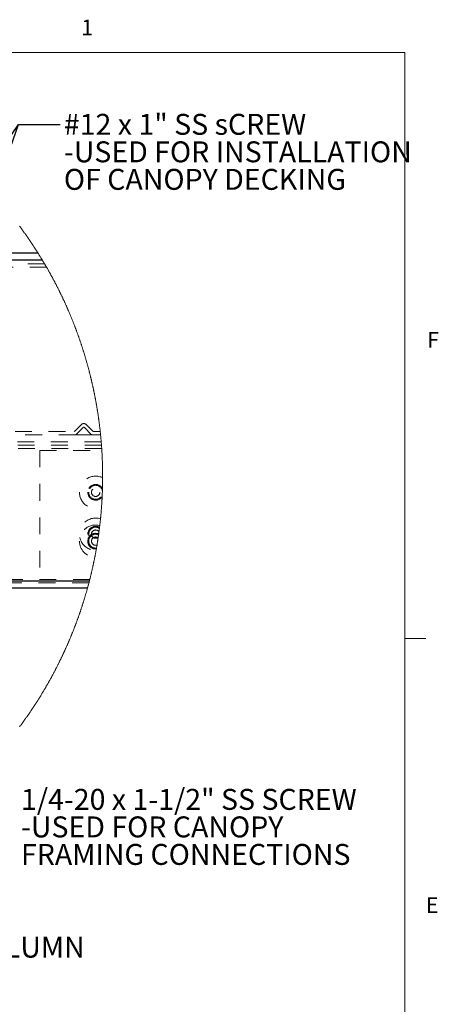
# Model space of a CAD drawing. Units: inches. Extents: x 0.3 to 33.8, y 0.2 to 21.6.
# Drawn here: x 31.2 to 33.7, y 15.7 to 21.6 of the extents above; entities that cross this region are included whole.
import ezdxf

# ---------------------------------------------------------------- set-up
doc = ezdxf.new("R2010")
doc.units = ezdxf.units.IN
doc.header["$MEASUREMENT"] = 0
doc.linetypes.add('HIDDEN', pattern=[0.075, 0.05, -0.025])
doc.layers.add('SLD-0', color=179, linetype='Continuous')
doc.styles.add('SLDTEXTSTYLE0', font='TXT', dxfattribs={"width": 0.75})
doc.styles.add('SLDTEXTSTYLE4', font='TXT', dxfattribs={"width": 0.691176})
doc.dimstyles.new('SLDDIMSTYLE4', dxfattribs={"dimtxt": 0.18, "dimasz": 0.13, "dimexe": 0, "dimexo": 0.0625, "dimgap": 0, "dimtad": 0, "dimtih": 1, "dimtoh": 1, "dimdec": 0, "dimrnd": 1e-09, "dimzin": 0, "dimdsep": 46, "dimlunit": 5, "dimtxsty": 'Standard', "dimsah": 1, "dimcen": 0.09, "dimadec": 0, "dimazin": 0, "dimtfac": 0.13, "dimtdec": 0, "dimtofl": 0, "dimtmove": 0, "dimatfit": 3, "dimfxl": 1, "dimfrac": 2, "dimtolj": 1, "dimtzin": 0, "dimarcsym": 0})

# ---------------------------------------------------------------- blocks, each defined once
blk = doc.blocks.new('SW_NOTE_26')
at = {"layer": 'SLD-0', "color": 0, "char_height": 0.125, "attachment_point": 1}
for s, insert, style in [('#12 x 1" SS sCREW', (0.0214, 0.0631), 'SLDTEXTSTYLE4'), ('-USED FOR INSTALLATION', (0.0214, -0.1012), 'SLDTEXTSTYLE0'), ('OF CANOPY DECKING', (0.0214, -0.2656), 'SLDTEXTSTYLE0')]:
    blk.add_mtext(s, dxfattribs=dict(at, insert=insert, style=style))
blk = doc.blocks.new('SW_NOTE_27')
at = {"layer": 'SLD-0', "color": 0, "char_height": 0.125, "attachment_point": 1, "style": 'SLDTEXTSTYLE0'}
for s, insert in [('1/4-20 x 1-1/2" SS SCREW', (0.0233, 0.0639)), ('-USED FOR CANOPY', (0.0233, -0.1005)), ('FRAMING CONNECTIONS', (0.0233, -0.2648))]:
    blk.add_mtext(s, dxfattribs=dict(at, insert=insert))

msp = doc.modelspace()

# ---------------------------------------------------------------- linework, layer by layer
at = {"color": 7, "linetype": 'Continuous', "lineweight": 18}
for p, q in [((0.52287986, 21.41060071), (33.52287986, 21.41060071)), ((33.52287986, 0.41060071), (33.52287986, 21.41060071)), ((33.52287986, 17.91060071), (33.64787986, 17.91060071))]:
    msp.add_line(p, q, dxfattribs=at)
at = {"color": 7, "linetype": 'Continuous', "lineweight": 25}
for p, q in [((31.35892389, 20.16981587), (27.07767713, 20.16981587)), ((31.33322975, 20.21147967), (27.10337127, 20.21147967)), ((31.63884357, 18.25314325), (26.79775745, 18.25314325)), ((31.62770485, 18.21147945), (29.93862499, 18.21147945))]:
    msp.add_line(p, q, dxfattribs=at)
at = {"color": 7, "linetype": 'HIDDEN', "lineweight": 18}
for p, q in [((27.07767713, 20.16981587), (31.35892389, 20.16981587)), ((31.38312869, 20.12881538), (27.05347233, 20.12881538)), ((31.37106384, 20.14947832), (27.06553718, 20.14947832)), ((31.55188649, 19.14970975), (31.59113482, 19.18895808)), ((31.60152261, 19.17103601), (31.56017169, 19.12971012)), ((31.65038278, 19.12971012), (31.60905689, 19.17103601)), ((31.61941965, 19.18895808), (31.65866798, 19.14970975)), ((31.55641707, 19.1281457), (30.98749152, 19.1281457)), ((30.99577672, 19.14814532), (31.54813187, 19.14814532)), ((31.65416243, 19.1281457), (31.55641707, 19.1281457)), ((31.70580102, 19.1281457), (31.65416243, 19.1281457)), ((31.66244763, 19.14814532), (31.70371094, 19.14814532)), ((31.71124522, 19.06614435), (26.7253558, 19.06614435)), ((31.70963073, 19.08648189), (26.72697028, 19.08648189)), ((31.71270952, 19.04548141), (26.72389149, 19.04548141)), ((31.34315447, 19.03414244), (31.34315447, 18.24248012)), ((31.34315447, 19.03414244), (31.71344793, 19.03414244)), ((31.64140923, 18.26314307), (26.79519179, 18.26314307)), ((31.63884357, 18.25314325), (26.79775745, 18.25314325)), ((31.63606515, 18.24248012), (26.80053587, 18.24248012))]:
    msp.add_line(p, q, dxfattribs=at)
at = {"color": 7, "linetype": 'Continuous', "lineweight": 18, "flags": 128}
for points in [[(31.71830391, 18.87836312), (31.71830391, 18.87840693), (31.71830391, 18.88203014), (31.7182914, 18.88565179), (31.71827888, 18.889275), (31.71825385, 18.89289821), (31.71824134, 18.89651986), (31.71820379, 18.90014307), (31.71817876, 18.90376471), (31.7181287, 18.90738793), (31.71809115, 18.91100957), (31.71804109, 18.91463278), (31.71797851, 18.91825443), (31.71792845, 18.92187608), (31.71785336, 18.92549773), (31.71779078, 18.92912094), (31.71771569, 18.93274258), (31.71762808, 18.93636423), (31.71754047, 18.93998588), (31.71745286, 18.94360753), (31.71735274, 18.94722761), (31.71725262, 18.95084926), (31.71713998, 18.9544709), (31.71702734, 18.95809098), (31.7169147, 18.96171263), (31.71678955, 18.96533271), (31.71666439, 18.9689528), (31.71652672, 18.97257288), (31.71638905, 18.97619296), (31.71623887, 18.97981305), (31.71608868, 18.98343156), (31.7159385, 18.98705165), (31.7157758, 18.99067016), (31.7156131, 18.99428868), (31.71543788, 18.99790876), (31.71526267, 19.00152572), (31.71508745, 19.00514424), (31.71489972, 19.00876276), (31.71471199, 19.01237971), (31.71451174, 19.01599666), (31.7143115, 19.01961362), (31.71409873, 19.02323057), (31.71388597, 19.02684752), (31.71367321, 19.03046291), (31.71344793, 19.0340783), (31.71344793, 19.03414244), (31.71322266, 19.03775783), (31.71298486, 19.04137322), (31.71274707, 19.04498705), (31.71270952, 19.04548141), (31.71247173, 19.04909523), (31.71222142, 19.05270906), (31.7119586, 19.05632288), (31.71169578, 19.05993671), (31.71143295, 19.06354897), (31.71124522, 19.06614435), (31.71096988, 19.06975661), (31.71068203, 19.07336887), (31.71040669, 19.07697957), (31.71010632, 19.08059026), (31.70981846, 19.08420096), (31.70963073, 19.08648189), (31.70931785, 19.09009102), (31.70901748, 19.09370172), (31.70870459, 19.09730929), (31.70837919, 19.10091842), (31.70805379, 19.10452599), (31.70772839, 19.10813355), (31.70739047, 19.11174112), (31.70705256, 19.11534712), (31.70670213, 19.11895313), (31.7063517, 19.12255913), (31.70598875, 19.12616357), (31.70580102, 19.1281457), (31.70542555, 19.13175013), (31.70506261, 19.13535301), (31.70468715, 19.13895745), (31.70431168, 19.14255876), (31.70392371, 19.14616163), (31.70371094, 19.14814532), (31.70331045, 19.15174663), (31.70290996, 19.15534638), (31.70250946, 19.15894769), (31.70209646, 19.16254587), (31.70168345, 19.16614561), (31.70127044, 19.16974379), (31.70084491, 19.17334197), (31.70040687, 19.17693859), (31.69998135, 19.18053521), (31.69954331, 19.18413026), (31.69909276, 19.18772531), (31.6986422, 19.19132036), (31.69817913, 19.19491385), (31.69772858, 19.19850734), (31.69725299, 19.20209926), (31.69678992, 19.20569118), (31.69631434, 19.20928154), (31.69582623, 19.21287346), (31.69533813, 19.21646226), (31.69485003, 19.22005105), (31.69434942, 19.22363985), (31.6938488, 19.22722708), (31.69333567, 19.23081431), (31.69282254, 19.23439997), (31.6923094, 19.23798564), (31.69178376, 19.24156974), (31.69125811, 19.24515384), (31.69071995, 19.24873637), (31.69018178, 19.25232047), (31.68963111, 19.25589988), (31.68909294, 19.25948242), (31.68852975, 19.26306183), (31.68796656, 19.26664123), (31.68740336, 19.27021751), (31.68684017, 19.27379692), (31.68626446, 19.2773732), (31.68567624, 19.28094948), (31.68510053, 19.28452263), (31.68449979, 19.28809578), (31.68391156, 19.29167206), (31.68331082, 19.29524208), (31.68269757, 19.29881523), (31.68208431, 19.30238525), (31.68147106, 19.30595527), (31.68084529, 19.30952216), (31.68021952, 19.31309218), (31.67959375, 19.31665907), (31.67895546, 19.32022284), (31.67830466, 19.32378973), (31.67766637, 19.32735349), (31.67700306, 19.33091726), (31.67635226, 19.33447789), (31.67568894, 19.33804165), (31.67501311, 19.34160229), (31.67433727, 19.34515979), (31.67366144, 19.3487173), (31.67298561, 19.3522748), (31.67228475, 19.35583231), (31.6715964, 19.35938669), (31.67089554, 19.36294106), (31.67019467, 19.36649544), (31.66948129, 19.37004982), (31.66876792, 19.37360106), (31.66804202, 19.37714918), (31.66731613, 19.38070043), (31.66659023, 19.38424855), (31.66585183, 19.38779354), (31.66511342, 19.39134166), (31.66437501, 19.39488665), (31.66362408, 19.39842851), (31.66286064, 19.4019735), (31.6620972, 19.40551536), (31.66133376, 19.4090541), (31.66055781, 19.41259596), (31.65978185, 19.41613156), (31.6590059, 19.41967029), (31.65821742, 19.4232059), (31.65742895, 19.4267415), (31.65662797, 19.43027397), (31.65582698, 19.43380645), (31.65501348, 19.43733892), (31.65421249, 19.44086827), (31.65338648, 19.44439762), (31.65256046, 19.44792696), (31.65173444, 19.45145318), (31.65090842, 19.4549794), (31.65006989, 19.45850248), (31.64921884, 19.46202557), (31.64838031, 19.46554866), (31.64751675, 19.46906862), (31.6466657, 19.47258858), (31.64580214, 19.47610541), (31.64493857, 19.47962224), (31.64406249, 19.48313907), (31.6431739, 19.48665277), (31.64229782, 19.49016647), (31.64140923, 19.49367705), (31.64050812, 19.49718762), (31.63961952, 19.50069819), (31.6387059, 19.50420564), (31.63780479, 19.50771308), (31.63689116, 19.5112174), (31.63596502, 19.51472171), (31.63503888, 19.51822603), (31.63411274, 19.52172721), (31.63317409, 19.52522527), (31.63223543, 19.52872333), (31.63129678, 19.53222138), (31.6303456, 19.53571631), (31.62938192, 19.53921124), (31.62843075, 19.54270617), (31.62746706, 19.54619797), (31.62649086, 19.54968664), (31.62551466, 19.55317531), (31.62453845, 19.55666398), (31.62354974, 19.56014952), (31.62256102, 19.56363507), (31.62155979, 19.56711748), (31.62055855, 19.57059989), (31.61955732, 19.57407918), (31.61854357, 19.57755846), (31.61752982, 19.58103462), (31.61651608, 19.58451077), (31.61548981, 19.58798693), (31.61445103, 19.59145995), (31.61342477, 19.59492985), (31.61237347, 19.59839975), (31.6113347, 19.60186965), (31.6102834, 19.60533641), (31.60923211, 19.60880005), (31.6081683, 19.61226369), (31.60710449, 19.61572733), (31.60602816, 19.61918785), (31.60495184, 19.62264523), (31.60387551, 19.62610261), (31.60278667, 19.62955999), (31.60169783, 19.63301425), (31.60059647, 19.6364685), (31.59949512, 19.63991962), (31.59839376, 19.64336762), (31.59727989, 19.64681562), (31.59616602, 19.65026361), (31.59503963, 19.65370848), (31.59391324, 19.65715022), (31.59278686, 19.66059195), (31.59164795, 19.66403369), (31.59050905, 19.66746917), (31.58937015, 19.67090778), (31.58821873, 19.67434326), (31.5870548, 19.67777561), (31.58590338, 19.68120796), (31.58472693, 19.68463719), (31.583563, 19.68806641), (31.58238655, 19.6914925), (31.5812101, 19.69491547), (31.58002114, 19.69833843), (31.57883217, 19.7017614), (31.57763069, 19.70518123), (31.57642921, 19.70859794), (31.57522773, 19.71201465), (31.57401374, 19.71542823), (31.57279974, 19.71884181), (31.57158575, 19.72225225), (31.57035924, 19.7256627), (31.56912021, 19.72907003), (31.5678937, 19.73247422), (31.56665468, 19.73587841), (31.56540314, 19.73927947), (31.5641516, 19.74268053), (31.56290005, 19.74607847), (31.561636, 19.7494764), (31.56037194, 19.75287121), (31.55910789, 19.75626288), (31.55783131, 19.75965456), (31.55655474, 19.76304311), (31.55526565, 19.76643166), (31.55397657, 19.76981707), (31.55268748, 19.77319936), (31.55138588, 19.77658165), (31.55008427, 19.77996082), (31.54877016, 19.78333998), (31.54745604, 19.78671601), (31.54614192, 19.79008891), (31.54481529, 19.79346181), (31.54348865, 19.79683159), (31.5421495, 19.80020136), (31.54082287, 19.80356488), (31.53947121, 19.80693153), (31.53813206, 19.81029191), (31.53676788, 19.8136523), (31.53541621, 19.81701269), (31.53405203, 19.82036995), (31.53268785, 19.82372408), (31.53131116, 19.82707508), (31.52993446, 19.83042608), (31.52855777, 19.83377708), (31.52716856, 19.83712183), (31.52577935, 19.84046657), (31.52437762, 19.84380818), (31.52297589, 19.8471498), (31.52157417, 19.85048828), (31.52015993, 19.85382677), (31.51874568, 19.857159), (31.51731893, 19.86049123), (31.51590469, 19.86382346), (31.51446541, 19.86714943), (31.51303866, 19.87047852), (31.51159938, 19.87380137), (31.5101476, 19.87712421), (31.50869581, 19.88044392), (31.50724402, 19.8837605), (31.50577972, 19.88707709), (31.50432793, 19.89039054), (31.50285111, 19.89370087), (31.50137429, 19.8970112), (31.49989748, 19.90031839), (31.49842066, 19.90362246), (31.49693132, 19.90692653), (31.49544199, 19.91022747), (31.49394014, 19.91352528), (31.49243829, 19.91682309), (31.49092393, 19.92011777), (31.48942208, 19.92340933), (31.48790771, 19.92669775), (31.48638083, 19.92998618), (31.48485395, 19.93327147), (31.48332707, 19.93655364), (31.48178768, 19.9398358), (31.48024828, 19.94311484), (31.47869637, 19.94639075), (31.47715697, 19.94966666), (31.47559255, 19.95293631), (31.47404064, 19.95620596), (31.47247621, 19.95947561), (31.47089927, 19.96273901), (31.46933484, 19.9660024), (31.4677579, 19.96926266), (31.46616844, 19.97252293), (31.46457899, 19.97577694), (31.46298953, 19.97903094), (31.46138756, 19.98228495), (31.45978558, 19.9855327), (31.45818361, 19.98878045), (31.45656912, 19.99202507), (31.45495463, 19.99526656), (31.45334015, 19.99850492), (31.45171314, 20.00174328), (31.45008614, 20.00497852), (31.44844662, 20.00821062), (31.4468071, 20.01144273), (31.44516758, 20.01466857), (31.44351555, 20.01789442), (31.44186352, 20.02112027), (31.44019897, 20.02433986), (31.43853442, 20.02755945), (31.43686987, 20.03077278), (31.4351928, 20.03398924), (31.43351574, 20.03719944), (31.43183867, 20.04040652), (31.43014909, 20.04361359), (31.42845951, 20.04681754), (31.42676993, 20.05001835), (31.42506783, 20.05321917), (31.42336574, 20.05641373), (31.42165113, 20.05960829), (31.41993652, 20.06279972), (31.4182219, 20.06598802), (31.41649478, 20.06917632), (31.41476765, 20.07235836), (31.41304052, 20.0755404), (31.41130088, 20.07871932), (31.40956124, 20.08189823), (31.40780908, 20.08507089), (31.40605692, 20.08824355), (31.40430477, 20.09140995), (31.40255261, 20.09457634), (31.40078794, 20.09774274), (31.39901075, 20.10090289), (31.39723356, 20.1040599), (31.39545637, 20.10721691), (31.39367918, 20.11037079), (31.39188948, 20.11352155), (31.39009978, 20.11666917), (31.38829756, 20.1198168), (31.38649534, 20.12295817), (31.38469312, 20.12609954), (31.38312869, 20.12881538), (31.38131396, 20.13195049), (31.37949922, 20.13508247), (31.37767197, 20.13821445), (31.37584472, 20.14134331), (31.37401747, 20.1444659), (31.37217771, 20.1475885), (31.37106384, 20.14947832), (31.36921155, 20.15259779), (31.36737179, 20.155711), (31.36551951, 20.15882421), (31.36365471, 20.16193429), (31.36178992, 20.16504124), (31.35992512, 20.16814819), (31.35892389, 20.16981587), (31.35704657, 20.17291656), (31.35516926, 20.17601412), (31.35329195, 20.17910856), (31.35140212, 20.18220299), (31.3495123, 20.18529117), (31.34760995, 20.18837935), (31.34572013, 20.19146127), (31.34380527, 20.19454319), (31.34190293, 20.19762198), (31.33998807, 20.20069764), (31.33807321, 20.20377018), (31.33614584, 20.20683958), (31.33421847, 20.20990899), (31.33322975, 20.21147967), (31.33128986, 20.21454282), (31.32936249, 20.21760283), (31.32741008, 20.22065972), (31.32547019, 20.22371661), (31.32351779, 20.22676724), (31.32155287, 20.22981788), (31.31960047, 20.23286225), (31.31763555, 20.23590662), (31.31565811, 20.23894787), (31.31369319, 20.24198598), (31.31171576, 20.24502097), (31.30972581, 20.24805283), (31.30774837, 20.25108156), (31.30574591, 20.25410716), (31.30375595, 20.25712963), (31.30175349, 20.2601521), (31.29975102, 20.26316832), (31.29774856, 20.26618453), (31.29573358, 20.26919449), (31.29370608, 20.27220444), (31.2916911, 20.27521127), (31.2896636, 20.27821184), (31.28763611, 20.28121241), (31.28559609, 20.28420985), (31.28355608, 20.28720416), (31.28151607, 20.29019535), (31.27946354, 20.2931834), (31.27741101, 20.29616833), (31.27535849, 20.29915012), (31.27329344, 20.30212879), (31.2712284, 20.30510746), (31.26916336, 20.30807987), (31.2670858, 20.31104915), (31.26500824, 20.31401843), (31.26293068, 20.31698146), (31.26084061, 20.31994135), (31.25875054, 20.32290125), (31.25666046, 20.32585488), (31.25455787, 20.32880852), (31.25245529, 20.33175903), (31.25034018, 20.33470328), (31.24823759, 20.33764753), (31.24610997, 20.34058552), (31.24399487, 20.34352351), (31.24186725, 20.34645838), (31.23973963, 20.34938698), (31.23761201, 20.35231559), (31.23547187, 20.35524107), (31.23333174, 20.35816029), (31.23117909, 20.36107951), (31.22902644, 20.3639956), (31.22687379, 20.36690856), (31.22472113, 20.36981526), (31.22255597, 20.37272197)], [(31.22213044, 17.38352869), (31.22429561, 17.38643383), (31.22646078, 17.3893421), (31.22861343, 17.3922535), (31.23076608, 17.39516803), (31.23290621, 17.39808568), (31.23505886, 17.40100647), (31.23718648, 17.40393038), (31.23932662, 17.40685742), (31.24145424, 17.40978759), (31.24358186, 17.41272089), (31.24570948, 17.41565732), (31.24782458, 17.41859688), (31.24993969, 17.42153956), (31.25204228, 17.42448538), (31.25414487, 17.42743276), (31.25624745, 17.43038483), (31.25835004, 17.43334003), (31.26044012, 17.4362968), (31.26253019, 17.43925826), (31.26460775, 17.44222128), (31.26668531, 17.445189), (31.26876287, 17.44815828), (31.27082791, 17.45113069), (31.27289295, 17.45410623), (31.27495799, 17.45708489), (31.27702304, 17.46006669), (31.27907556, 17.46305162), (31.28111558, 17.46603967), (31.2831681, 17.46902929), (31.28520812, 17.4720236), (31.28723561, 17.47501948), (31.28927562, 17.47801848), (31.29130312, 17.48102218), (31.2933181, 17.48402744), (31.29533308, 17.48703584), (31.29734806, 17.49004579), (31.29936305, 17.49306044), (31.30136551, 17.49607822), (31.30336798, 17.49909756), (31.30537044, 17.50212004), (31.30736039, 17.50514564), (31.30935034, 17.50817437), (31.31132778, 17.51120622), (31.31330521, 17.51423965), (31.31528265, 17.51727776), (31.31724757, 17.52031744), (31.31921249, 17.52336025), (31.32117741, 17.52640619), (31.32312981, 17.52945526), (31.32508222, 17.53250589), (31.32703462, 17.53556121), (31.32897451, 17.5386181), (31.3309144, 17.54167812), (31.33285429, 17.5447397), (31.33478166, 17.54780598), (31.33670903, 17.55087382), (31.33863641, 17.55394479), (31.34055126, 17.55701889), (31.34246612, 17.56009611), (31.34436846, 17.5631749), (31.34627081, 17.56625682), (31.34817315, 17.56934187), (31.35006298, 17.57243005), (31.3519528, 17.57551979), (31.35384263, 17.57861266), (31.35571994, 17.58170866), (31.35759725, 17.58480779), (31.35947456, 17.58790848), (31.36133936, 17.59101231), (31.36320416, 17.59411926), (31.36505644, 17.59722934), (31.36692123, 17.60034098), (31.368761, 17.60345575), (31.37061328, 17.60657366), (31.37245305, 17.60969312), (31.37429281, 17.61281572), (31.37612006, 17.61594144), (31.37794731, 17.61907029), (31.37977456, 17.62220071), (31.3815893, 17.62533426), (31.38340403, 17.62846937), (31.38520625, 17.63160917), (31.38700847, 17.63475054), (31.38881069, 17.63789347), (31.39061291, 17.64103953), (31.39240261, 17.64418872), (31.39419231, 17.64734104), (31.3959695, 17.65049493), (31.39774669, 17.65365194), (31.39951136, 17.65681208), (31.40128855, 17.65997379), (31.40305323, 17.66313862), (31.40480538, 17.66630502), (31.40655754, 17.66947455), (31.4083097, 17.6726472), (31.41004934, 17.67582142), (31.4118015, 17.67899877), (31.41352862, 17.68217769), (31.41526827, 17.6853613), (31.41699539, 17.6885449), (31.41871, 17.69173321), (31.42042462, 17.69492307), (31.42213923, 17.6981145), (31.42385384, 17.70130906), (31.42555593, 17.70450675), (31.42724552, 17.707706), (31.42894761, 17.71090838), (31.43063719, 17.71411232), (31.43231426, 17.7173194), (31.43400384, 17.7205296), (31.4356809, 17.72374137), (31.43734545, 17.7269547), (31.43901, 17.73017273), (31.44067455, 17.73339075), (31.44232659, 17.73661347), (31.44397862, 17.73983619), (31.44563065, 17.7430636), (31.44727017, 17.74629101), (31.44890969, 17.74952312), (31.45054921, 17.75275678), (31.45217621, 17.75599202), (31.45380322, 17.75923038), (31.45541771, 17.76247031), (31.45703219, 17.76571336), (31.45864668, 17.76895798), (31.46024865, 17.77220573), (31.46185063, 17.77545661), (31.46344008, 17.77870749), (31.46502954, 17.78196306), (31.466619, 17.7852202), (31.46820846, 17.7884789), (31.4697854, 17.79173916), (31.47134982, 17.79500412), (31.47291425, 17.79826908), (31.47447868, 17.80153716), (31.4760431, 17.80480838), (31.47759501, 17.80808116), (31.47914692, 17.8113555), (31.48068632, 17.81463298), (31.48222572, 17.81791201), (31.48376511, 17.82119418), (31.48529199, 17.82447791), (31.48681887, 17.82776321), (31.48833324, 17.83105163), (31.4898476, 17.83434318), (31.49136197, 17.83763474), (31.49286381, 17.84092942), (31.49436566, 17.84422723), (31.49586751, 17.84752661), (31.49735685, 17.85082754), (31.49884618, 17.85413161), (31.500323, 17.85743725), (31.50179982, 17.86074444), (31.50327664, 17.86405477), (31.50474094, 17.86736666), (31.50620524, 17.87068168), (31.50765703, 17.8739967), (31.50910882, 17.87731641), (31.51056061, 17.88063613), (31.51199988, 17.88395897), (31.51343915, 17.88728337), (31.51487842, 17.89061091), (31.51630518, 17.89394001), (31.51773194, 17.89727067), (31.51914618, 17.9006029), (31.52056042, 17.90393826), (31.52197466, 17.90727518), (31.52337639, 17.91061523), (31.52477811, 17.91395528), (31.52616732, 17.91729846), (31.52756905, 17.92064477), (31.52894574, 17.92399107), (31.53033496, 17.92734051), (31.53169914, 17.93069151), (31.53307583, 17.93404564), (31.53444001, 17.93739977), (31.53580419, 17.94075703), (31.53715585, 17.94411742), (31.53850752, 17.94747781), (31.53985918, 17.95084132), (31.54119833, 17.9542064), (31.54253748, 17.95757305), (31.54386411, 17.96094126), (31.54519075, 17.9643126), (31.54651738, 17.9676855), (31.5478315, 17.97105997), (31.54914562, 17.974436), (31.55044722, 17.97781516), (31.55176134, 17.98119589), (31.55305043, 17.98457818), (31.55435203, 17.98796203), (31.5556286, 17.99134745), (31.55691769, 17.994736), (31.55819426, 17.99812455), (31.55947083, 18.00151622), (31.56073489, 18.00490946), (31.56199894, 18.00830583), (31.563263, 18.0117022), (31.56451454, 18.0151017), (31.56576608, 18.0185012), (31.56700511, 18.02190383), (31.56824414, 18.02530802), (31.56947065, 18.02871534), (31.57070967, 18.03212266), (31.57192367, 18.03553154), (31.57315018, 18.03894356), (31.57436417, 18.04235714), (31.57556565, 18.04577228), (31.57677965, 18.04918899), (31.57796861, 18.05260726), (31.57917009, 18.05602709), (31.58035905, 18.05944849), (31.5815355, 18.06287302), (31.58272447, 18.06629755), (31.58390091, 18.06972521), (31.58506485, 18.07315287), (31.58622878, 18.07658366), (31.58739271, 18.08001601), (31.58854413, 18.08344992), (31.58969555, 18.0868854), (31.59083445, 18.09032245), (31.59197335, 18.09376106), (31.59311226, 18.09720123), (31.59423864, 18.10064297), (31.59536503, 18.10408627), (31.5964789, 18.1075327), (31.59759277, 18.11097914), (31.59870665, 18.11442713), (31.599808, 18.11787826), (31.60090936, 18.12132938), (31.60201071, 18.12478363), (31.60309955, 18.12823789), (31.60417588, 18.1316937), (31.60526472, 18.13515265), (31.60632853, 18.1386116), (31.60740486, 18.14207367), (31.60846867, 18.14553575), (31.60953248, 18.14899939), (31.61058377, 18.15246616), (31.61163506, 18.15593293), (31.61267384, 18.15940126), (31.61371262, 18.16287272), (31.6147514, 18.16634418), (31.61577767, 18.16981721), (31.61680393, 18.1732918), (31.61781768, 18.17676796), (31.61883143, 18.18024568), (31.61984517, 18.18372496), (31.62084641, 18.18720581), (31.62184764, 18.19068822), (31.62284887, 18.1941722), (31.62383759, 18.19765618), (31.62481379, 18.20114328), (31.62578999, 18.20463039), (31.6267662, 18.20812063), (31.62770485, 18.21147945), (31.62866854, 18.21497125), (31.62961971, 18.21846461), (31.6305834, 18.22195954), (31.63152205, 18.22545603), (31.63247322, 18.22895409), (31.63341188, 18.23245215), (31.63433802, 18.23595334), (31.63526416, 18.23945452), (31.63606515, 18.24248012), (31.63699129, 18.24598444), (31.63790491, 18.24949032), (31.63880602, 18.2529962), (31.63884357, 18.25314325), (31.63975719, 18.2566507), (31.64064579, 18.26016127), (31.64140923, 18.26314307), (31.64229782, 18.2666552), (31.64318642, 18.27016734), (31.64406249, 18.27368261), (31.64493857, 18.27719787), (31.64580214, 18.2807147), (31.6466657, 18.2842331), (31.64752926, 18.28775306), (31.64838031, 18.29127302), (31.64923136, 18.29479454), (31.65006989, 18.29831763), (31.65090842, 18.30184228), (31.65173444, 18.3053685), (31.65257297, 18.30889472), (31.65338648, 18.3124225), (31.65421249, 18.31595184), (31.65502599, 18.31948275), (31.65582698, 18.32301366), (31.65662797, 18.32654614), (31.65742895, 18.33008018), (31.65821742, 18.33361578), (31.6590059, 18.33715138), (31.65979437, 18.34068855), (31.66057032, 18.34422729), (31.66133376, 18.34776758), (31.6620972, 18.35130788), (31.66286064, 18.35484974), (31.66362408, 18.3583916), (31.66437501, 18.36193659), (31.66511342, 18.36548158), (31.66585183, 18.36902657), (31.66659023, 18.37257469), (31.66732864, 18.37612281), (31.66805454, 18.37967249), (31.66876792, 18.38322218), (31.66948129, 18.38677342), (31.67019467, 18.39032624), (31.67089554, 18.39387905), (31.67142118, 18.39655109), (31.67212205, 18.40010703), (31.67281039, 18.40366297), (31.67349874, 18.40722048), (31.67417457, 18.41077798), (31.67485041, 18.41433705), (31.67552624, 18.41789769), (31.67618955, 18.42145832), (31.67684036, 18.42502052), (31.67750367, 18.42858428), (31.67815447, 18.43214805), (31.67879276, 18.43571181), (31.67919325, 18.43794894), (31.67983154, 18.44151583), (31.68045731, 18.44508272), (31.68064504, 18.44613871), (31.68127081, 18.44970717), (31.68157118, 18.45144994), (31.68218444, 18.45501996), (31.68279769, 18.45858998), (31.68341095, 18.46216157), (31.68401169, 18.46573472), (31.68456236, 18.46908885), (31.68515059, 18.47266356), (31.68573881, 18.47623828), (31.68632704, 18.47981455), (31.68689023, 18.48339083), (31.68746594, 18.48696868), (31.68777883, 18.4889336), (31.68834202, 18.492513), (31.68871748, 18.49492848), (31.68926816, 18.49850945), (31.68981884, 18.50209042), (31.690357, 18.50567139), (31.69089516, 18.50925393), (31.69130817, 18.51206208), (31.69172118, 18.51483893), (31.69224683, 18.51842303), (31.69277247, 18.5220087), (31.69328561, 18.52559436), (31.69378622, 18.52918003), (31.69387383, 18.52981049), (31.69437445, 18.53339772), (31.69464979, 18.5353251), (31.69513789, 18.53891389), (31.69562599, 18.54250425), (31.69611409, 18.54609304), (31.69642697, 18.54843812), (31.69690256, 18.55202848), (31.69737815, 18.5556204), (31.69784122, 18.55921389), (31.69830429, 18.56280737), (31.69875484, 18.56640086), (31.69905521, 18.56877722), (31.69949325, 18.57237228), (31.69974356, 18.57439977), (31.7001816, 18.57799482), (31.70061964, 18.58159144), (31.70104516, 18.58518962), (31.70108271, 18.58546496), (31.70149572, 18.58906314), (31.70192124, 18.59266132), (31.70233425, 18.59626107), (31.70273474, 18.59986081), (31.70313523, 18.60346056), (31.70353573, 18.60706187), (31.70392371, 18.61066318), (31.70431168, 18.61426605), (31.70468715, 18.61786892), (31.70506261, 18.6214718), (31.70543807, 18.62507467), (31.70548813, 18.62559563), (31.70585108, 18.62920006), (31.70621403, 18.6328045), (31.70656446, 18.63641051), (31.70691489, 18.64001651), (31.7072528, 18.64362251), (31.70759072, 18.64723008), (31.70791612, 18.65083765), (31.70825404, 18.65444521), (31.70856692, 18.65805278), (31.70889232, 18.66166191), (31.70920521, 18.66527104), (31.70950558, 18.66888017), (31.70980595, 18.67249087), (31.71010632, 18.67610157), (31.71039417, 18.67971226), (31.71068203, 18.68332296), (31.71095737, 18.68693522), (31.71123271, 18.69054748), (31.71150804, 18.69415974), (31.71154559, 18.69481993), (31.71180841, 18.69843219), (31.71207124, 18.70204601), (31.71232155, 18.70565984), (31.71257185, 18.70927366), (31.71280965, 18.71288749), (31.71304744, 18.71650288), (31.71328523, 18.72011827), (31.71351051, 18.72373366), (31.71373579, 18.72734905), (31.71394855, 18.730966), (31.71416131, 18.73458139), (31.71436156, 18.73819834), (31.7145618, 18.7418153), (31.71476205, 18.74543381), (31.71494978, 18.74905077), (31.71513751, 18.75266929), (31.71531273, 18.75628624), (31.71541285, 18.7582934), (31.71558807, 18.76191192), (31.71575077, 18.76553044), (31.71591347, 18.76914895), (31.71603862, 18.77217612), (31.71618881, 18.77579464), (31.71633899, 18.77941472), (31.71647666, 18.7830348), (31.71661433, 18.78665489), (31.716752, 18.79027497), (31.71680206, 18.79183939), (31.71692722, 18.79546104), (31.71703986, 18.79908112), (31.71715249, 18.80270121), (31.71726513, 18.80632285), (31.71726513, 18.80637448), (31.71736526, 18.80999456), (31.71746538, 18.81361621), (31.71755299, 18.81723786), (31.7176406, 18.8208595), (31.71771569, 18.82448115), (31.71779078, 18.8281028), (31.71786587, 18.83172444), (31.71792845, 18.83534766), (31.71799103, 18.8389693), (31.71804109, 18.84259095), (31.71809115, 18.84621416), (31.71814121, 18.84983581), (31.71817876, 18.85345902), (31.7182163, 18.85708067), (31.71824134, 18.86070388), (31.71826637, 18.86432553), (31.71827888, 18.86794874), (31.7182914, 18.87111827), (31.71830391, 18.87474148), (31.71830391, 18.87836312)]]:
    msp.add_lwpolyline(points, dxfattribs=at)
at = {"color": 7, "linetype": 'HIDDEN', "lineweight": 18}
msp.add_circle((31.67649305, 18.78414841), 0.02500633, dxfattribs=at)
for centre, radius, start, end in [((31.60527724, 19.17481304), 0.02000225, 45.005308284, 134.994691716), ((31.60528975, 19.16728264), 0.00531781, 44.895115182, 135.104884818), ((31.54814862, 19.15339289), 0.0052476, 269.817159154, 315.422570742), ((31.55643382, 19.13339327), 0.0052476, 269.817159154, 315.422570743), ((31.65412116, 19.13339401), 0.00524848, 224.579376274, 270.450583986), ((31.66240636, 19.15339364), 0.00524848, 224.579376274, 270.450583987), ((31.67648248, 18.78416061), 0.09648637, 64.321924989, 180.008014789), ((31.67625577, 18.78387811), 0.04677451, 28.74770588, 326.839938223), ((31.67612485, 18.78439517), 0.04664347, 28.11348637, 180.304710174), ((31.67615293, 18.78444947), 0.0413154, 10.303721781, 180.419310933), ((31.67579522, 18.78369951), 0.09580015, 179.732301368, 291.911659914), ((31.67627613, 18.78394578), 0.04679452, 179.753484381, 326.756944506), ((31.67628154, 18.78387915), 0.04144377, 179.629540906, 343.597502436), ((31.67611888, 18.53404544), 0.09614567, 72.213786952, 271.832412886), ((31.67607477, 18.49269771), 0.09607892, 74.913005667, 180.132539527), ((31.67613862, 18.53413374), 0.04667491, 59.620118649, 284.441360023), ((31.67600718, 18.49269775), 0.04652567, 66.378356201, 180.273749612), ((31.67596259, 18.49279067), 0.04112517, 64.180989184, 180.439166478), ((31.67621066, 18.53432718), 0.04133617, 56.450799896, 287.611645924), ((31.67611969, 18.53390629), 0.02463677, 179.429078906, 309.2910821), ((31.67616087, 18.53435733), 0.02467759, 34.791371375, 180.477262875), ((31.67554195, 18.49200917), 0.09554699, 179.720386639, 267.528168862), ((31.67570587, 18.49209944), 0.04622536, 179.53392401, 276.133753217), ((31.67590849, 18.49212901), 0.04107132, 179.516693813, 277.924874286), ((31.67621274, 18.49241563), 0.02477609, 52.462983082, 289.694389939)]:
    msp.add_arc(centre, radius, start, end, dxfattribs=at)

# ---------------------------------------------------------------- block references
at = {"layer": 'SLD-0'}
for name, p in [('SW_NOTE_26', (31.46516141, 20.98117658)), ('SW_NOTE_27', (31.20718083, 16.94882806))]:
    msp.add_blockref(name, p, dxfattribs=at)

# ---------------------------------------------------------------- texts
at = {"color": 7, "linetype": 'Continuous', "lineweight": 0, "char_height": 0.09375, "attachment_point": 1, "style": 'SLDTEXTSTYLE0'}
for s, insert in [('1', (31.59043704, 21.60666317)), ('F', (33.65637399, 19.74128132)), ('E', (33.64947018, 16.36599014))]:
    msp.add_mtext(s, dxfattribs=dict(at, insert=insert))
at = {"layer": 'SLD-0', "insert": (30.89845694, 16.13025408), "char_height": 0.125, "attachment_point": 1, "style": 'SLDTEXTSTYLE0'}
msp.add_mtext('COLUMN', dxfattribs=at)

# ---------------------------------------------------------------- leaders
at = {"layer": 'SLD-0'}
for points in [[(30.37514457, 19.74876089), (31.21524517, 20.98117658), (31.46516141, 20.98117658)], [(30.59670667, 19.20714517), (31.21524517, 20.98117658), (31.46516141, 20.98117658)]]:
    msp.add_leader(points, dimstyle='SLDDIMSTYLE4', dxfattribs=at)

doc.saveas('drawing.dxf')
